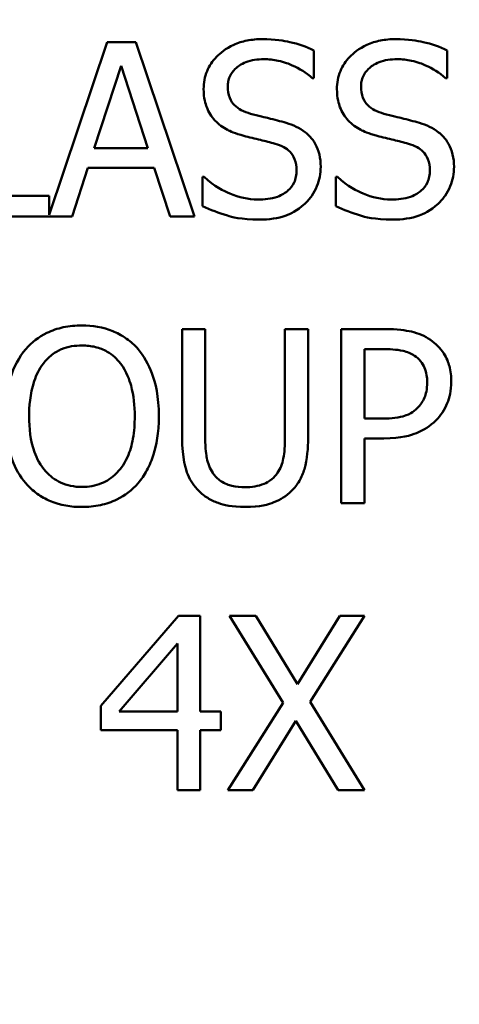
# Model space of a CAD drawing. Units: inches. Extents: x 0.1 to 17.5, y 0.1 to 13.5.
# Drawn here: x 9.8 to 10, y 7.5 to 8 of the extents above; entities that cross this region are included whole.
import ezdxf

# ---------------------------------------------------------------- set-up
doc = ezdxf.new("R2010")
doc.units = ezdxf.units.IN
doc.header["$LTSCALE"] = 0.8
doc.header["$MEASUREMENT"] = 0
for name, color, linetype, lineweight in [('Dimension (ANSI)', 7, 'Continuous', 25), ('Visible (ANSI)', 7, 'Continuous', 50), ('Visible Narrow (ANSI)', 7, 'Continuous', 35)]:
    doc.layers.add(name, color=color, linetype=linetype, lineweight=lineweight)
doc.styles.add('Note Text (ANSI)', font='tahoma.ttf')
doc.dimstyles.new('Default (ANSI)', dxfattribs={"dimscale": 0.8, "dimtxt": 0.15, "dimasz": 0.098425, "dimexe": 0.125, "dimexo": 0.0625, "dimgap": 0.031496, "dimtad": 0, "dimtih": 1, "dimtoh": 1, "dimrnd": 1e-08, "dimzin": 4, "dimdsep": 46, "dimtxsty": 'Note Text (ANSI)', "dimcen": 0.09, "dimdle": 0.393701, "dimclrd": 256, "dimclre": 256, "dimclrt": 256, "dimadec": 0, "dimazin": 1, "dimtfac": 0.8, "dimtofl": 0, "dimtmove": 0, "dimatfit": 3, "dimfxl": 1, "dimtolj": 1, "dimtzin": 4, "dimlwd": -1, "dimlwe": -1, "dimarcsym": 0})

# ---------------------------------------------------------------- blocks, each defined once
blk = doc.blocks.new('*D18')
at = {"layer": 'Defpoints', "color": 0, "transparency": 16777216}
for p in [(10.82852, 10.34452), (8.64982, 7.32346)]:
    blk.add_point(p, dxfattribs=at)
at = {"layer": 'Dimension (ANSI)', "transparency": 16777216}
for p, q in [((9.73917, 8.76199), (9.73917, 8.90599)), ((9.66717, 8.83399), (9.81117, 8.83399)), ((8.2493, 6.76808), (8.60376, 7.2596)), ((8.17056, 6.76808), (8.2493, 6.76808))]:
    blk.add_line(p, q, dxfattribs=at)
blk.add_arc((9.73917, 8.83399), 1.86236, 231.12554, 2.69001, dxfattribs=at)
blk.add_solid([(8.59312, 7.26727), (8.61441, 7.25192), (8.64982, 7.32346)], dxfattribs=at)
at = {"layer": 'Dimension (ANSI)', "transparency": 16777216, "insert": (7.86821, 6.76808), "char_height": 0.12, "attachment_point": 5, "style": 'Note Text (ANSI)'}
blk.add_mtext('\\A1; ∅3.72"\\P[∅95]', dxfattribs=at)

msp = doc.modelspace()

# ---------------------------------------------------------------- linework, layer by layer
at = {"layer": 'Visible (ANSI)'}
for p, q in [((9.83526, 7.96155), (9.80521, 7.87242)), ((9.84999, 7.96155), (9.83526, 7.96155)), ((9.88033, 7.87155), (9.84999, 7.96155)), ((9.94211, 7.94303), (9.94211, 7.95732)), ((10.01103, 7.94303), (10.01103, 7.95732)), ((9.82848, 7.90692), (9.84233, 7.9493)), ((9.84233, 7.9493), (9.85626, 7.90692)), ((9.94123, 7.94303), (9.94211, 7.94303)), ((10.01015, 7.94303), (10.01103, 7.94303)), ((9.85626, 7.90692), (9.82848, 7.90692)), ((9.81703, 7.87155), (9.82519, 7.89671)), ((9.82519, 7.89671), (9.85955, 7.89671)), ((9.85955, 7.89671), (9.86771, 7.87155)), ((9.88529, 7.89197), (9.88442, 7.89197)), ((9.88442, 7.89197), (9.88442, 7.87695)), ((9.95334, 7.89197), (9.95334, 7.87695)), ((9.95421, 7.89197), (9.95334, 7.89197)), ((9.80521, 7.8822), (9.76502, 7.8822)), ((9.80521, 7.87242), (9.80521, 7.8822)), ((9.75306, 7.87155), (9.81703, 7.87155)), ((9.86771, 7.87155), (9.88033, 7.87155)), ((9.88591, 7.81337), (9.87395, 7.81337)), ((9.87395, 7.81337), (9.87395, 7.75721)), ((9.88591, 7.75721), (9.88591, 7.81337)), ((9.93908, 7.81337), (9.92712, 7.81337)), ((9.92712, 7.81337), (9.92712, 7.75692)), ((9.93908, 7.75721), (9.93908, 7.81337)), ((9.95622, 7.81337), (9.95622, 7.72337)), ((9.97883, 7.81337), (9.95622, 7.81337)), ((9.96818, 7.80301), (9.9781, 7.80301)), ((9.96818, 7.76713), (9.96818, 7.80301)), ((9.97635, 7.76713), (9.96818, 7.76713)), ((9.96818, 7.72337), (9.96818, 7.75692)), ((9.96818, 7.75692), (9.97832, 7.75692)), ((9.95622, 7.72337), (9.96818, 7.72337)), ((9.87213, 7.66519), (9.83187, 7.6188)), ((9.88321, 7.66519), (9.87213, 7.66519)), ((9.88321, 7.61581), (9.88321, 7.66519)), ((9.91209, 7.66519), (9.89838, 7.66519)), ((9.89838, 7.66519), (9.92617, 7.62026)), ((9.93354, 7.62996), (9.91209, 7.66519)), ((9.95542, 7.66519), (9.93354, 7.62996)), ((9.94017, 7.62084), (9.96833, 7.66519)), ((9.96833, 7.66519), (9.95542, 7.66519)), ((9.84135, 7.61581), (9.87162, 7.65096)), ((9.87162, 7.65096), (9.87162, 7.61581)), ((9.92617, 7.62026), (9.89751, 7.57519)), ((9.96833, 7.57519), (9.94017, 7.62084)), ((9.83187, 7.6188), (9.83187, 7.60611)), ((9.87162, 7.61581), (9.84135, 7.61581)), ((9.89393, 7.61581), (9.88321, 7.61581)), ((9.89393, 7.60611), (9.89393, 7.61581)), ((9.91042, 7.57519), (9.93273, 7.61107)), ((9.93273, 7.61107), (9.95461, 7.57519)), ((9.83187, 7.60611), (9.87162, 7.60611)), ((9.87162, 7.60611), (9.87162, 7.57519)), ((9.88321, 7.57519), (9.88321, 7.60611)), ((9.88321, 7.60611), (9.89393, 7.60611)), ((9.87162, 7.57519), (9.88321, 7.57519)), ((9.89751, 7.57519), (9.91042, 7.57519)), ((9.95461, 7.57519), (9.96833, 7.57519))]:
    msp.add_line(p, q, dxfattribs=at)
for points, knots in [([(9.91534, 7.96316), (9.91271, 7.96316), (9.91008, 7.96294), (9.90512, 7.96195), (9.90281, 7.96124), (9.8964, 7.95833), (9.89354, 7.95586), (9.88963, 7.95179), (9.88798, 7.94937), (9.88561, 7.94369), (9.88507, 7.94059), (9.88507, 7.93741)], [-0.08946357, -0.08946357, -0.08946357, -0.08946357, -0.07789846, -0.07789846, -0.06719942, -0.06719942, -0.04690242, -0.04690242, -0.02426157, -0.02426157, 0, 0, 0, 0]), ([(9.94211, 7.95732), (9.93814, 7.95928), (9.93396, 7.9607), (9.92676, 7.9623), (9.92196, 7.96316), (9.91534, 7.96316)], [-0.1261034, -0.1261034, -0.1261034, -0.1261034, -0.0504281, -0.0504281, 0, 0, 0, 0]), ([(9.98426, 7.96316), (9.98164, 7.96316), (9.97901, 7.96294), (9.97405, 7.96195), (9.97173, 7.96124), (9.96532, 7.95833), (9.96246, 7.95586), (9.95856, 7.95179), (9.9569, 7.94937), (9.95454, 7.94369), (9.95399, 7.94059), (9.95399, 7.93741)], [-0.08946357, -0.08946357, -0.08946357, -0.08946357, -0.07789846, -0.07789846, -0.06719942, -0.06719942, -0.04690242, -0.04690242, -0.02426157, -0.02426157, 0, 0, 0, 0]), ([(10.01103, 7.95732), (10.00706, 7.95928), (10.00288, 7.9607), (9.99568, 7.9623), (9.99088, 7.96316), (9.98426, 7.96316)], [-0.1261034, -0.1261034, -0.1261034, -0.1261034, -0.0504281, -0.0504281, 0, 0, 0, 0]), ([(9.89754, 7.93865), (9.89754, 7.93956), (9.89762, 7.94046), (9.89796, 7.9422), (9.89822, 7.94302), (9.89921, 7.94531), (9.90016, 7.94661), (9.90263, 7.94899), (9.90441, 7.95026), (9.9098, 7.95238), (9.913, 7.9528), (9.91614, 7.9528)], [-0.08215237, -0.08215237, -0.08215237, -0.08215237, -0.07200965, -0.07200965, -0.06236038, -0.06236038, -0.0440706, -0.0440706, -0.02397649, -0.02397649, 0, 0, 0, 0]), ([(9.91614, 7.9528), (9.91868, 7.9528), (9.92118, 7.95254), (9.92686, 7.95131), (9.92928, 7.95031), (9.93455, 7.94794), (9.9382, 7.9458), (9.94123, 7.94303)], [-0.05404446, -0.05404446, -0.05404446, -0.05404446, -0.04410284, -0.04410284, -0.0312605, -0.0312605, 0, 0, 0, 0]), ([(9.96647, 7.93865), (9.96647, 7.93956), (9.96654, 7.94046), (9.96689, 7.9422), (9.96714, 7.94302), (9.96813, 7.94531), (9.96908, 7.94661), (9.97155, 7.94899), (9.97334, 7.95026), (9.97872, 7.95238), (9.98192, 7.9528), (9.98506, 7.9528)], [-0.08215237, -0.08215237, -0.08215237, -0.08215237, -0.07200965, -0.07200965, -0.06236038, -0.06236038, -0.0440706, -0.0440706, -0.02397649, -0.02397649, 0, 0, 0, 0]), ([(9.98506, 7.9528), (9.9876, 7.9528), (9.99011, 7.95254), (9.99578, 7.95131), (9.9982, 7.95031), (10.00348, 7.94794), (10.00713, 7.9458), (10.01015, 7.94303)], [-0.05404446, -0.05404446, -0.05404446, -0.05404446, -0.04410284, -0.04410284, -0.0312605, -0.0312605, 0, 0, 0, 0]), ([(9.88507, 7.93741), (9.88507, 7.93257), (9.88605, 7.92959), (9.88763, 7.92549), (9.88903, 7.92317), (9.89091, 7.92115)], [-0.03347068, -0.03347068, -0.03347068, -0.03347068, -0.021024, -0.021024, 0, 0, 0, 0]), ([(9.90929, 7.92465), (9.90765, 7.92509), (9.90604, 7.92568), (9.90324, 7.92719), (9.90203, 7.92806), (9.90017, 7.92996), (9.89923, 7.93113), (9.89781, 7.9347), (9.89754, 7.93669), (9.89754, 7.93865)], [-0.06839736, -0.06839736, -0.06839736, -0.06839736, -0.04761113, -0.04761113, -0.02924709, -0.02924709, -0.0149719, -0.0149719, 0, 0, 0, 0]), ([(9.95399, 7.93741), (9.95399, 7.93257), (9.95497, 7.92959), (9.95655, 7.92549), (9.95795, 7.92317), (9.95983, 7.92115)], [-0.03347068, -0.03347068, -0.03347068, -0.03347068, -0.021024, -0.021024, 0, 0, 0, 0]), ([(9.97821, 7.92465), (9.97658, 7.92509), (9.97496, 7.92568), (9.97216, 7.92719), (9.97095, 7.92806), (9.96909, 7.92996), (9.96816, 7.93113), (9.96674, 7.9347), (9.96647, 7.93669), (9.96647, 7.93865)], [-0.06839736, -0.06839736, -0.06839736, -0.06839736, -0.04761113, -0.04761113, -0.02924709, -0.02924709, -0.0149719, -0.0149719, 0, 0, 0, 0]), ([(9.92774, 7.91991), (9.92486, 7.92077), (9.9215, 7.92162), (9.9176, 7.92255), (9.9131, 7.92362), (9.90929, 7.92465)], [-0.1187098, -0.1187098, -0.1187098, -0.1187098, -0.030087, -0.030087, 0, 0, 0, 0]), ([(9.99666, 7.91991), (9.99378, 7.92077), (9.99042, 7.92162), (9.98652, 7.92255), (9.98202, 7.92362), (9.97821, 7.92465)], [-0.1187098, -0.1187098, -0.1187098, -0.1187098, -0.030087, -0.030087, 0, 0, 0, 0]), ([(9.89091, 7.92115), (9.8928, 7.91915), (9.89498, 7.91754), (9.89867, 7.91567), (9.90136, 7.91437), (9.90579, 7.9132)], [-0.1040913, -0.1040913, -0.1040913, -0.1040913, -0.0349262, -0.0349262, 0, 0, 0, 0]), ([(9.94561, 7.89722), (9.94561, 7.89937), (9.9454, 7.90151), (9.94444, 7.90553), (9.94374, 7.90737), (9.94116, 7.91196), (9.9392, 7.91381), (9.93476, 7.91727), (9.93126, 7.91882), (9.92774, 7.91991)], [-0.06131231, -0.06131231, -0.06131231, -0.06131231, -0.05170268, -0.05170268, -0.0428214, -0.0428214, -0.0281007, -0.0281007, 0, 0, 0, 0]), ([(9.95983, 7.92115), (9.96173, 7.91915), (9.9639, 7.91754), (9.9676, 7.91567), (9.97028, 7.91437), (9.97471, 7.9132)], [-0.1040913, -0.1040913, -0.1040913, -0.1040913, -0.0349262, -0.0349262, 0, 0, 0, 0]), ([(10.01453, 7.89722), (10.01453, 7.89937), (10.01432, 7.90151), (10.01336, 7.90553), (10.01266, 7.90737), (10.01008, 7.91196), (10.00812, 7.91381), (10.00368, 7.91727), (10.00019, 7.91882), (9.99666, 7.91991)], [-0.06131231, -0.06131231, -0.06131231, -0.06131231, -0.05170268, -0.05170268, -0.0428214, -0.0428214, -0.0281007, -0.0281007, 0, 0, 0, 0]), ([(9.90579, 7.9132), (9.9085, 7.91251), (9.91168, 7.91172), (9.91698, 7.91049), (9.91952, 7.90982), (9.92205, 7.90911)], [-0.04149285, -0.04149285, -0.04149285, -0.04149285, -0.01999448, -0.01999448, 0, 0, 0, 0]), ([(9.97471, 7.9132), (9.97743, 7.91251), (9.9806, 7.91172), (9.98591, 7.91049), (9.98845, 7.90982), (9.99097, 7.90911)], [-0.04149285, -0.04149285, -0.04149285, -0.04149285, -0.01999448, -0.01999448, 0, 0, 0, 0]), ([(9.92205, 7.90911), (9.92357, 7.90867), (9.92509, 7.90809), (9.92767, 7.90669), (9.92878, 7.90589), (9.93048, 7.90415), (9.93142, 7.90297), (9.93286, 7.89935), (9.93314, 7.89733), (9.93314, 7.89533)], [-0.06883677, -0.06883677, -0.06883677, -0.06883677, -0.04773583, -0.04773583, -0.02965926, -0.02965926, -0.01524394, -0.01524394, 0, 0, 0, 0]), ([(9.99097, 7.90911), (9.99249, 7.90867), (9.99401, 7.90809), (9.99659, 7.90669), (9.9977, 7.90589), (9.99941, 7.90415), (10.00035, 7.90297), (10.00178, 7.89935), (10.00206, 7.89733), (10.00206, 7.89533)], [-0.06883677, -0.06883677, -0.06883677, -0.06883677, -0.04773583, -0.04773583, -0.02965926, -0.02965926, -0.01524394, -0.01524394, 0, 0, 0, 0]), ([(9.93314, 7.89533), (9.93314, 7.89422), (9.93303, 7.89312), (9.93259, 7.89103), (9.93227, 7.89005), (9.93106, 7.8875), (9.92998, 7.88612), (9.92745, 7.88384), (9.92575, 7.88266), (9.92, 7.88066), (9.91643, 7.8803), (9.91308, 7.8803)], [-0.09649891, -0.09649891, -0.09649891, -0.09649891, -0.08238708, -0.08238708, -0.06909022, -0.06909022, -0.04631524, -0.04631524, -0.02556308, -0.02556308, 0, 0, 0, 0]), ([(9.93744, 7.87811), (9.93878, 7.87935), (9.93996, 7.88072), (9.94204, 7.88378), (9.9429, 7.88542), (9.94492, 7.89039), (9.94561, 7.89374), (9.94561, 7.89722)], [-0.05486432, -0.05486432, -0.05486432, -0.05486432, -0.04088888, -0.04088888, -0.02652651, -0.02652651, 0, 0, 0, 0]), ([(10.00206, 7.89533), (10.00206, 7.89422), (10.00196, 7.89312), (10.00151, 7.89103), (10.00119, 7.89005), (9.99998, 7.8875), (9.9989, 7.88612), (9.99637, 7.88384), (9.99467, 7.88266), (9.98892, 7.88066), (9.98536, 7.8803), (9.982, 7.8803)], [-0.09649891, -0.09649891, -0.09649891, -0.09649891, -0.08238708, -0.08238708, -0.06909022, -0.06909022, -0.04631524, -0.04631524, -0.02556308, -0.02556308, 0, 0, 0, 0]), ([(10.00636, 7.87811), (10.0077, 7.87935), (10.00888, 7.88072), (10.01096, 7.88378), (10.01182, 7.88542), (10.01384, 7.89039), (10.01453, 7.89374), (10.01453, 7.89722)], [-0.05486432, -0.05486432, -0.05486432, -0.05486432, -0.04088888, -0.04088888, -0.02652651, -0.02652651, 0, 0, 0, 0]), ([(9.91308, 7.8803), (9.90811, 7.8803), (9.90327, 7.88148), (9.89554, 7.88465), (9.89049, 7.88709), (9.88529, 7.89197)], [-0.134125, -0.134125, -0.134125, -0.134125, -0.0543541, -0.0543541, 0, 0, 0, 0]), ([(9.982, 7.8803), (9.97703, 7.8803), (9.97219, 7.88148), (9.96447, 7.88465), (9.95942, 7.88709), (9.95421, 7.89197)], [-0.134125, -0.134125, -0.134125, -0.134125, -0.0543541, -0.0543541, 0, 0, 0, 0]), ([(9.88442, 7.87695), (9.88858, 7.87494), (9.8929, 7.87331), (9.89927, 7.87141), (9.90441, 7.86995), (9.91395, 7.86995)], [-0.2380488, -0.2380488, -0.2380488, -0.2380488, -0.0727553, -0.0727553, 0, 0, 0, 0]), ([(9.91395, 7.86995), (9.91881, 7.86995), (9.92361, 7.87049), (9.92949, 7.87277), (9.93336, 7.87438), (9.93744, 7.87811)], [-0.1356253, -0.1356253, -0.1356253, -0.1356253, -0.0421674, -0.0421674, 0, 0, 0, 0]), ([(9.95334, 7.87695), (9.9575, 7.87494), (9.96182, 7.87331), (9.9682, 7.87141), (9.97333, 7.86995), (9.98288, 7.86995)], [-0.2380488, -0.2380488, -0.2380488, -0.2380488, -0.0727553, -0.0727553, 0, 0, 0, 0]), ([(9.98288, 7.86995), (9.98773, 7.86995), (9.99253, 7.87049), (9.99842, 7.87277), (10.00228, 7.87438), (10.00636, 7.87811)], [-0.1356253, -0.1356253, -0.1356253, -0.1356253, -0.0421674, -0.0421674, 0, 0, 0, 0]), ([(9.82209, 7.81526), (9.81886, 7.81526), (9.81564, 7.81497), (9.80951, 7.81365), (9.80666, 7.81268), (9.79979, 7.80933), (9.79619, 7.80656), (9.79314, 7.80308)], [-0.08271924, -0.08271924, -0.08271924, -0.08271924, -0.0582649, -0.0582649, -0.03527318, -0.03527318, 0, 0, 0, 0]), ([(9.85112, 7.80308), (9.84936, 7.80507), (9.84739, 7.80684), (9.84255, 7.81026), (9.83998, 7.81151), (9.83303, 7.8144), (9.8276, 7.81526), (9.82209, 7.81526)], [-0.06977724, -0.06977724, -0.06977724, -0.06977724, -0.05732222, -0.05732222, -0.0419696, -0.0419696, 0, 0, 0, 0]), ([(10.00239, 7.80775), (9.99938, 7.80984), (9.99603, 7.81122), (9.98952, 7.81274), (9.98525, 7.81337), (9.97883, 7.81337)], [-0.1081302, -0.1081302, -0.1081302, -0.1081302, -0.0489469, -0.0489469, 0, 0, 0, 0]), ([(10.01311, 7.78624), (10.01311, 7.78895), (10.01283, 7.79168), (10.01165, 7.79607), (10.01083, 7.79832), (10.0074, 7.8036), (10.00511, 7.80589), (10.00239, 7.80775)], [-0.08175075, -0.08175075, -0.08175075, -0.08175075, -0.0479605, -0.0479605, -0.02514505, -0.02514505, 0, 0, 0, 0]), ([(9.79314, 7.80308), (9.78949, 7.79872), (9.78692, 7.79369), (9.78407, 7.78495), (9.78235, 7.77859), (9.78235, 7.76837)], [-0.2041169, -0.2041169, -0.2041169, -0.2041169, -0.0778565, -0.0778565, 0, 0, 0, 0]), ([(9.80218, 7.79557), (9.80347, 7.79723), (9.80492, 7.79875), (9.80844, 7.80152), (9.8102, 7.80243), (9.81497, 7.80439), (9.81857, 7.80491), (9.82217, 7.80491)], [-0.04967568, -0.04967568, -0.04967568, -0.04967568, -0.03925106, -0.03925106, -0.02739454, -0.02739454, 0, 0, 0, 0]), ([(9.82217, 7.80491), (9.82451, 7.80491), (9.82685, 7.80466), (9.83125, 7.80357), (9.83331, 7.80277), (9.83792, 7.80012), (9.84018, 7.79805), (9.84208, 7.79557)], [-0.05843002, -0.05843002, -0.05843002, -0.05843002, -0.04051219, -0.04051219, -0.02374939, -0.02374939, 0, 0, 0, 0]), ([(9.86192, 7.76837), (9.86192, 7.77855), (9.86016, 7.78558), (9.85659, 7.79512), (9.85427, 7.79939), (9.85112, 7.80308)], [-0.07763555, -0.07763555, -0.07763555, -0.07763555, -0.03698729, -0.03698729, 0, 0, 0, 0]), ([(9.9781, 7.80301), (9.98068, 7.80301), (9.98481, 7.80289), (9.99032, 7.8016), (9.99233, 7.80079), (9.99414, 7.79958)], [-0.0431594, -0.0431594, -0.0431594, -0.0431594, -0.01659792, -0.01659792, 0, 0, 0, 0]), ([(9.99414, 7.79958), (9.99531, 7.79881), (9.99635, 7.79789), (9.99811, 7.79575), (9.9988, 7.79458), (10.00028, 7.79096), (10.00064, 7.7884), (10.00064, 7.78587)], [-0.04051289, -0.04051289, -0.04051289, -0.04051289, -0.02982892, -0.02982892, -0.01928243, -0.01928243, 0, 0, 0, 0]), ([(9.79482, 7.76837), (9.79482, 7.77307), (9.79523, 7.77987), (9.79854, 7.78971), (9.80007, 7.79285), (9.80218, 7.79557)], [-0.0791509, -0.0791509, -0.0791509, -0.0791509, -0.02628655, -0.02628655, 0, 0, 0, 0]), ([(9.84208, 7.79557), (9.84526, 7.79146), (9.84678, 7.78678), (9.84894, 7.77908), (9.84944, 7.77364), (9.84944, 7.76837)], [-0.06091141, -0.06091141, -0.06091141, -0.06091141, -0.04015765, -0.04015765, 0, 0, 0, 0]), ([(10.00064, 7.78587), (10.00064, 7.78217), (9.99998, 7.77971), (9.99842, 7.77592), (9.99712, 7.77411), (9.99553, 7.77253)], [-0.03122882, -0.03122882, -0.03122882, -0.03122882, -0.01709277, -0.01709277, 0, 0, 0, 0]), ([(10.00523, 7.76625), (10.00648, 7.76748), (10.00758, 7.76883), (10.00954, 7.77183), (10.01036, 7.77346), (10.01209, 7.77782), (10.01311, 7.78151), (10.01311, 7.78624)], [-0.08090205, -0.08090205, -0.08090205, -0.08090205, -0.05891287, -0.05891287, -0.03603111, -0.03603111, 0, 0, 0, 0]), ([(9.99553, 7.77253), (9.99455, 7.7715), (9.99345, 7.77064), (9.99053, 7.76897), (9.98896, 7.76851), (9.98469, 7.7674), (9.98045, 7.76713), (9.97635, 7.76713)], [-0.04434753, -0.04434753, -0.04434753, -0.04434753, -0.0388326, -0.0388326, -0.03123511, -0.03123511, 0, 0, 0, 0]), ([(9.78235, 7.76837), (9.78235, 7.76069), (9.78334, 7.75297), (9.78771, 7.74139), (9.78999, 7.73728), (9.79307, 7.73372)], [-0.09430571, -0.09430571, -0.09430571, -0.09430571, -0.0358483, -0.0358483, 0, 0, 0, 0]), ([(9.82217, 7.73183), (9.82019, 7.73183), (9.81822, 7.73201), (9.81446, 7.73279), (9.8127, 7.73336), (9.80813, 7.73551), (9.80564, 7.73741), (9.80061, 7.74295), (9.79879, 7.74647), (9.79549, 7.75569), (9.79482, 7.7622), (9.79482, 7.76837)], [-0.1196343, -0.1196343, -0.1196343, -0.1196343, -0.1069311, -0.1069311, -0.0949819, -0.0949819, -0.074519, -0.074519, -0.0469885, -0.0469885, 0, 0, 0, 0]), ([(9.84944, 7.76837), (9.84944, 7.7645), (9.84918, 7.76056), (9.84791, 7.7535), (9.84701, 7.75028), (9.84371, 7.74294), (9.84141, 7.7403), (9.83756, 7.73652), (9.83509, 7.73486), (9.82907, 7.73238), (9.82565, 7.73183), (9.82217, 7.73183)], [-0.09483936, -0.09483936, -0.09483936, -0.09483936, -0.08015362, -0.08015362, -0.06760949, -0.06760949, -0.04960219, -0.04960219, -0.02653351, -0.02653351, 0, 0, 0, 0]), ([(9.85112, 7.73372), (9.85292, 7.73578), (9.85445, 7.73802), (9.85715, 7.74302), (9.85827, 7.74576), (9.8606, 7.75322), (9.86192, 7.75966), (9.86192, 7.76837)], [-0.1437062, -0.1437062, -0.1437062, -0.1437062, -0.10651, -0.10651, -0.0663769, -0.0663769, 0, 0, 0, 0]), ([(9.97832, 7.75692), (9.98742, 7.75692), (9.99237, 7.75851), (9.99891, 7.76117), (10.0023, 7.76337), (10.00523, 7.76625)], [-0.05383371, -0.05383371, -0.05383371, -0.05383371, -0.03134221, -0.03134221, 0, 0, 0, 0]), ([(9.87395, 7.75721), (9.87395, 7.74643), (9.87576, 7.74089), (9.87819, 7.73503), (9.88009, 7.73221), (9.88256, 7.72979)], [-0.04837851, -0.04837851, -0.04837851, -0.04837851, -0.02636762, -0.02636762, 0, 0, 0, 0]), ([(9.88978, 7.73905), (9.88823, 7.74139), (9.88724, 7.74395), (9.88643, 7.74818), (9.88591, 7.75131), (9.88591, 7.75721)], [-0.1288202, -0.1288202, -0.1288202, -0.1288202, -0.0449597, -0.0449597, 0, 0, 0, 0]), ([(9.92712, 7.75692), (9.92712, 7.75116), (9.92658, 7.748), (9.92574, 7.7438), (9.92475, 7.74132), (9.92325, 7.73905)], [-0.03265287, -0.03265287, -0.03265287, -0.03265287, -0.02071623, -0.02071623, 0, 0, 0, 0]), ([(9.93047, 7.72979), (9.93207, 7.73131), (9.93343, 7.73301), (9.93571, 7.73685), (9.93657, 7.73892), (9.93865, 7.7463), (9.93908, 7.7518), (9.93908, 7.75721)], [-0.07520492, -0.07520492, -0.07520492, -0.07520492, -0.05840699, -0.05840699, -0.04122287, -0.04122287, 0, 0, 0, 0]), ([(9.90648, 7.73168), (9.90421, 7.73168), (9.9019, 7.73188), (9.89812, 7.73279), (9.89598, 7.73349), (9.89225, 7.736), (9.89087, 7.73739), (9.88978, 7.73905)], [-0.06088475, -0.06088475, -0.06088475, -0.06088475, -0.03426979, -0.03426979, -0.0151726, -0.0151726, 0, 0, 0, 0]), ([(9.92325, 7.73905), (9.92244, 7.73782), (9.92146, 7.73674), (9.91881, 7.73461), (9.91733, 7.7339), (9.91322, 7.73219), (9.90986, 7.73168), (9.90648, 7.73168)], [-0.04016073, -0.04016073, -0.04016073, -0.04016073, -0.0338829, -0.0338829, -0.02574461, -0.02574461, 0, 0, 0, 0]), ([(9.79307, 7.73372), (9.79484, 7.73171), (9.7968, 7.72991), (9.80106, 7.72684), (9.80335, 7.72555), (9.81103, 7.72234), (9.81653, 7.72147), (9.82209, 7.72147)], [-0.08548133, -0.08548133, -0.08548133, -0.08548133, -0.06347194, -0.06347194, -0.04240548, -0.04240548, 0, 0, 0, 0]), ([(9.82209, 7.72147), (9.82531, 7.72147), (9.8285, 7.72177), (9.83458, 7.72306), (9.83751, 7.72402), (9.84442, 7.72738), (9.84803, 7.73023), (9.85112, 7.73372)], [-0.08319322, -0.08319322, -0.08319322, -0.08319322, -0.0585795, -0.0585795, -0.03557248, -0.03557248, 0, 0, 0, 0]), ([(9.88256, 7.72979), (9.88395, 7.7284), (9.88548, 7.72718), (9.88888, 7.72508), (9.89071, 7.72422), (9.89538, 7.72258), (9.89977, 7.72147), (9.90648, 7.72147)], [-0.12103, -0.12103, -0.12103, -0.12103, -0.086616, -0.086616, -0.0511181, -0.0511181, 0, 0, 0, 0]), ([(9.90648, 7.72147), (9.91425, 7.72147), (9.91877, 7.72281), (9.92485, 7.72524), (9.92786, 7.72722), (9.93047, 7.72979)], [-0.04988495, -0.04988495, -0.04988495, -0.04988495, -0.02794866, -0.02794866, 0, 0, 0, 0])]:
    msp.add_open_spline(points, degree=3, knots=knots, dxfattribs=at)
at = {"layer": 'Visible Narrow (ANSI)'}
for points, knots in [([(11.45601, 8.5032), (11.45482, 8.49705), (11.45361, 8.49091), (11.44903, 8.47428), (11.44437, 8.46415), (11.43684, 8.4492), (11.43432, 8.44423), (11.42982, 8.43417), (11.42786, 8.42906), (11.42402, 8.41693), (11.42232, 8.40985), (11.37934, 8.24226), (11.3147, 8.08674), (11.14352, 7.80031), (11.03723, 7.66969), (10.77418, 7.42754), (10.61179, 7.32136), (10.26103, 7.1675), (10.07317, 7.11996), (9.69185, 7.08836), (9.49838, 7.10442), (9.16242, 7.1895), (9.01705, 7.24791), (8.77439, 7.3858), (8.67345, 7.45839), (8.51642, 7.59893), (8.45583, 7.66204), (8.34842, 7.7922), (8.30094, 7.85878), (8.22548, 7.98219), (8.19553, 8.03773), (8.14795, 8.13884), (8.12907, 8.18376), (8.09904, 8.26457), (8.08712, 8.30016), (8.06976, 8.35811), (8.06361, 8.38027), (8.05608, 8.40958), (8.05438, 8.41668), (8.05053, 8.42883), (8.04857, 8.43394), (8.04407, 8.44401), (8.04155, 8.44897), (8.03403, 8.46389), (8.02937, 8.47398), (8.02476, 8.49069), (8.02353, 8.49695), (8.02232, 8.5032)], [-12.963651, -12.963651, -12.963651, -12.963651, -12.916176, -12.916176, -12.832865, -12.832865, -12.791209, -12.791209, -12.749553, -12.749553, -12.694013, -12.694013, -11.429692, -11.429692, -10.165366, -10.165366, -8.71403, -8.71403, -7.262694, -7.262694, -5.811358, -5.811358, -4.631532, -4.631532, -3.697225, -3.697225, -3.034424, -3.034424, -2.412784, -2.412784, -1.9346, -1.9346, -1.566766, -1.566766, -1.283816, -1.283816, -1.110278, -1.110278, -1.055127, -1.055127, -1.013763, -1.013763, -0.9724, -0.9724, -0.889674, -0.889674, -0.841678, -0.841678, -0.841678, -0.841678]), ([(7.9438, 8.48807), (7.94506, 8.48153), (7.94635, 8.47499), (7.94994, 8.45726), (7.95225, 8.44615), (7.95586, 8.42954), (7.95708, 8.424), (7.95962, 8.4129), (7.96092, 8.40734), (7.96407, 8.39432), (7.96593, 8.38685), (7.97386, 8.35596), (7.98035, 8.33262), (7.99863, 8.27157), (8.0112, 8.23407), (8.04283, 8.14893), (8.06272, 8.10161), (8.11286, 7.99508), (8.14441, 7.93657), (8.22391, 7.80655), (8.27393, 7.7364), (8.38709, 7.59927), (8.45093, 7.53278), (8.61637, 7.38471), (8.72272, 7.30823), (8.97837, 7.16296), (9.13153, 7.10142), (9.48548, 7.01178), (9.68931, 6.99487), (10.09106, 7.02816), (10.28898, 7.07824), (10.65853, 7.24034), (10.82962, 7.35221), (11.10676, 7.60733), (11.21874, 7.74495), (11.39909, 8.04672), (11.46719, 8.21056), (11.51247, 8.38713), (11.51433, 8.39457), (11.51747, 8.40757), (11.51877, 8.41313), (11.52131, 8.42424), (11.52254, 8.42978), (11.52615, 8.44643), (11.52846, 8.45758), (11.53203, 8.47521), (11.5333, 8.48164), (11.53454, 8.48807)], [0.841678, 0.841678, 0.841678, 0.841678, 0.889674, 0.889674, 0.9724, 0.9724, 1.013763, 1.013763, 1.055127, 1.055127, 1.110278, 1.110278, 1.283816, 1.283816, 1.566766, 1.566766, 1.9346, 1.9346, 2.412784, 2.412784, 3.034424, 3.034424, 3.697225, 3.697225, 4.631532, 4.631532, 5.811358, 5.811358, 7.262694, 7.262694, 8.71403, 8.71403, 10.165366, 10.165366, 11.429692, 11.429692, 12.694013, 12.694013, 12.749553, 12.749553, 12.791209, 12.791209, 12.832865, 12.832865, 12.916176, 12.916176, 12.963651, 12.963651, 12.963651, 12.963651])]:
    msp.add_open_spline(points, degree=3, knots=knots, dxfattribs=at)

# ---------------------------------------------------------------- dimensions: what is measured, and where the dimension line sits
at = {"layer": 'Dimension (ANSI)'}
dim = msp.add_diameter_dim_2p(p1=(10.82852, 10.34452), p2=(8.64982, 7.32346), text=' <>"\\X[∅95]', dimstyle='Default (ANSI)', override={"dimgap": 0.031496, "dimdec": 2, "dimlfac": 1, "dimpost": '\\X', "dimtol": 0, "dimlim": 0, "dimtp": 0, "dimtm": 0, "dimtdec": 2}, dxfattribs=at)
dim.commit()
dim.dimension.update_dxf_attribs({"geometry": '*D18', "text_midpoint": (7.86821, 6.76808), "dimtype": 163})

doc.saveas('drawing.dxf')
